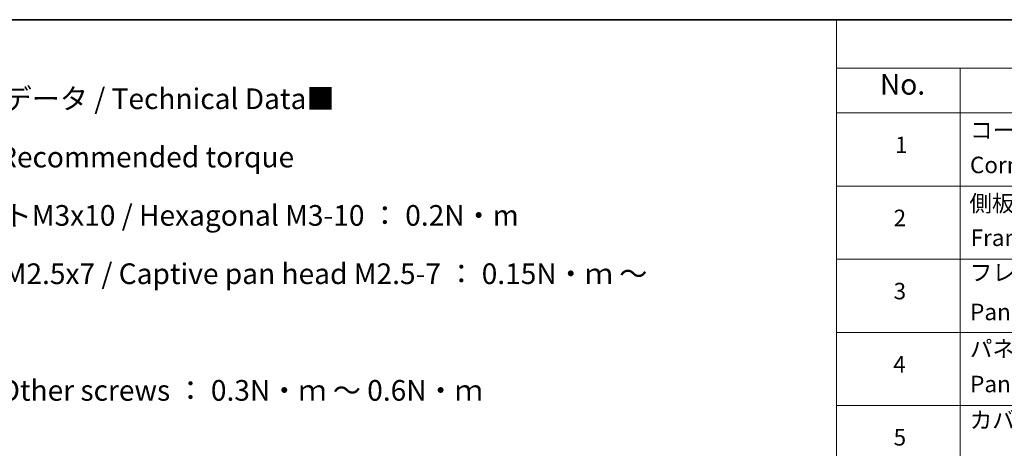
# Model space of a CAD drawing. Units: millimetres. Extents: x 87 to 12464, y 48 to 2156.
# Drawn here: x 699 to 1415, y 1422 to 1734 of the extents above; entities that cross this region are included whole.
import ezdxf

# ---------------------------------------------------------------- set-up
doc = ezdxf.new("R2010")
doc.units = ezdxf.units.MM
doc.header["$LTSCALE"] = 6
doc.layers.add('Border (ISO)', color=7, linetype='Continuous', lineweight=35)
doc.layers.add('Symbol (ISO)', color=7, linetype='Continuous', lineweight=18)
doc.styles.add('Note Text (TK)', font='MS PGothic.ttf')
doc.styles.add('Note Text (TK2)', font='MS PGothic.ttf')

# ---------------------------------------------------------------- blocks, each defined once
blk = doc.blocks.new('図面枠 tk図枠')
at = {"layer": 'Border (ISO)'}
blk.add_line((14.5, 289), (405.5, 289), dxfattribs=at)
blk = doc.blocks.new('テーブル30')
at = {"layer": 'Symbol (ISO)'}
for p, q in [((215.5, 289), (405.5, 289)), ((215.5, 289), (215.5, 283.14)), ((215.5, 283.14), (405.5, 283.14)), ((215.5, 283.14), (215.5, 277.7)), ((230.5, 283.14), (230.5, 277.7)), ((215.5, 277.7), (405.5, 277.7)), ((215.5, 277.7), (215.5, 171.31)), ((230.5, 277.7), (230.5, 171.31)), ((215.5, 268.83), (405.5, 268.83)), ((215.5, 259.97), (405.5, 259.97)), ((215.5, 251.1), (405.5, 251.1)), ((215.5, 242.24), (405.5, 242.24))]:
    blk.add_line(p, q, dxfattribs=at)
at = {"layer": 'Symbol (ISO)', "color": 7, "attachment_point": 7}
for s, insert, char_height, style in [('No.', (220.76, 279.14), 2.5, 'Note Text (TK)'), ('コーナーブロック', (231.69, 273.99), 2, 'Note Text (TK2)'), ('1', (222.6, 272.21), 2, 'Note Text (TK2)'), ('Corner block', (231.68, 269.78), 2, 'Note Text (TK2)'), ('側板', (231.62, 265.12), 2, 'Note Text (TK2)'), ('2', (222.42, 263.36), 2, 'Note Text (TK2)'), ('Frame', (231.76, 260.96), 2, 'Note Text (TK2)'), ('フレーム', (231.67, 256.74), 2, 'Note Text (TK2)'), ('3', (222.42, 254.5), 2, 'Note Text (TK2)'), ('Panel support frame', (231.7, 251.97), 2, 'Note Text (TK2)'), ('パネル', (231.67, 247.51), 2, 'Note Text (TK2)'), ('4', (222.37, 245.62), 2, 'Note Text (TK2)'), ('Panel', (231.7, 243.24), 2, 'Note Text (TK2)'), ('カバー', (231.65, 238.87), 2, 'Note Text (TK2)'), ('5', (222.42, 236.78), 2, 'Note Text (TK2)')]:
    blk.add_mtext(s, dxfattribs=dict(at, insert=insert, char_height=char_height, style=style))

msp = doc.modelspace()

# ---------------------------------------------------------------- block references
at = {"xscale": 6, "yscale": 6, "zscale": 6}
for name in ['図面枠 tk図枠', 'テーブル30']:
    msp.add_blockref(name, (0, 0), dxfattribs=at)

# ---------------------------------------------------------------- texts
at = {"layer": 'Symbol (ISO)', "color": 7, "insert": (564.1063, 1684.05), "char_height": 15, "width": 677.368412, "attachment_point": 1, "line_spacing_factor": 1.695652, "style": 'Note Text (TK)'}
msp.add_mtext('\\fＭＳ Ｐゴシック|b0|i0;■テクニカルデータ / Technical Data■\\P\\fＭＳ Ｐゴシック|b0|i0;締付トルク / Recommended torque\\P\\fＭＳ Ｐゴシック|b0|i0;六角穴付ボルトM3x10 / Hexagonal M3-10 ： 0.2N・m\\P\\fＭＳ Ｐゴシック|b0|i0;落下防止ナベM2.5x7 / Captive pan head M2.5-7 ： 0.15N・ｍ ～ 0.2N・ｍ\\P\\fＭＳ Ｐゴシック|b0|i0;その他ビス / Other screws ： 0.3N・ｍ ～ 0.6N・ｍ', dxfattribs=at)

doc.saveas('drawing.dxf')
